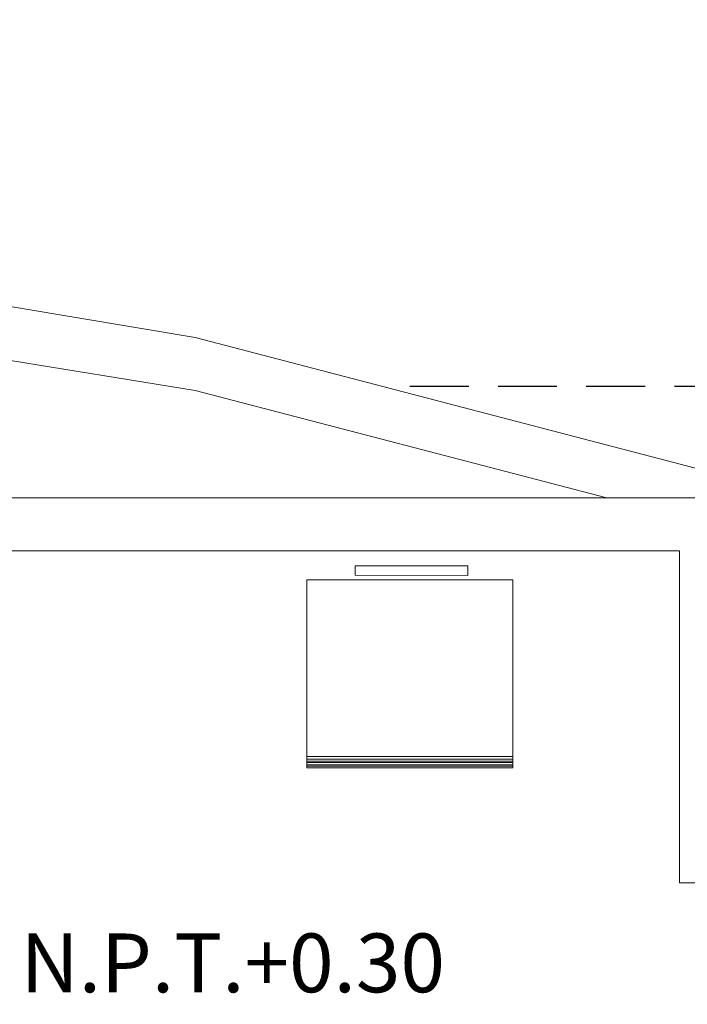
# Model space of a CAD drawing. Units: millimetres. Extents: x 2474 to 2618, y 988 to 1108.
# Drawn here: x 2498 to 2501, y 1066 to 1069 of the extents above; entities that cross this region are included whole.
import ezdxf

# ---------------------------------------------------------------- set-up
doc = ezdxf.new("R2010")
doc.units = ezdxf.units.MM
doc.linetypes.add('OCULTA2', pattern=[0.3, 0.2, -0.1])
doc.layers.add('COTAS', color=1, linetype='Continuous', lineweight=9)
doc.styles.get("Standard").update_dxf_attribs({"font": 'arial.ttf'})
doc.dimstyles.new('ISO-25$0', dxfattribs={"dimtxt": 2.5, "dimasz": 2.5, "dimexe": 1.25, "dimexo": 0.625, "dimtad": 1, "dimtxsty": 'Standard', "dimcen": 2.5, "dimadec": 0, "dimazin": 0, "dimtfac": 1, "dimtmove": 0, "dimatfit": 3, "dimfxl": 1, "dimarcsym": 0})

# ---------------------------------------------------------------- blocks, each defined once
blk = doc.blocks.new('*D166')
at = {"layer": 'COTAS', "color": 0, "linetype": 'OCULTA2', "lineweight": 25, "transparency": 16777216}
for p, q in [((2515.8144, 1068.4507), (2515.8144, 1068.9962)), ((2499.6624, 1067.9052), (2516.6769, 1067.9052)), ((2515.8144, 1067.9052), (2515.8144, 1067.8824)), ((2515.8144, 1067.43), (2515.8144, 1067.4528)), ((2501.4814, 1067.43), (2516.6769, 1067.43)), ((2515.8144, 1066.8845), (2515.8144, 1066.339))]:
    blk.add_line(p, q, dxfattribs=at)
at = {"layer": 'COTAS', "color": 0, "linetype": 'OCULTA2', "transparency": 16777216}
for points in [[(2515.7235, 1068.4507), (2515.9054, 1068.4507), (2515.8144, 1067.9052)], [(2515.7235, 1066.8845), (2515.9054, 1066.8845), (2515.8144, 1067.43)]]:
    blk.add_solid(points, dxfattribs=at)
at = {"layer": 'Defpoints', "color": 0, "linetype": 'OCULTA2', "transparency": 16777216}
for p in [(2499.2689, 1067.9052, -0.0581), (2501.0879, 1067.43), (2515.8144, 1067.43)]:
    blk.add_point(p, dxfattribs=at)
at = {"layer": 'COTAS', "color": 0, "linetype": 'OCULTA2', "transparency": 16777216, "insert": (2515.8144, 1067.6676), "char_height": 0.191, "attachment_point": 5}
blk.add_mtext('0,46', dxfattribs=at)

msp = doc.modelspace()

# ---------------------------------------------------------------- linework, layer by layer
at = {"layer": 'COTAS', "color": 0}
for p, q in [((2496.8771, 1068.2249), (2498.9327, 1067.8906, 0.0001)), ((2498.9327, 1067.8906), (2500.3319, 1067.525)), ((2500.7266, 1067.525, -0.1441), (2497.0318, 1067.525, -0.1441)), ((2500.5789, 1067.345, 0.0354), (2496.8552, 1067.345, 0.0354)), ((2496.8733, 1067.3451, 0.1901), (2500.5789, 1067.3453, 0.0354)), ((2500.5789, 1067.3453, 0.0354), (2500.5789, 1066.215, 0.0354)), ((2500.5789, 1066.2162, 0.0354), (2500.5789, 1067.345, 0.0354)), ((2499.3125, 1067.2463), (2499.3125, 1066.6069)), ((2499.3125, 1067.2463), (2500.012, 1067.2463)), ((2500.012, 1066.6069), (2500.012, 1067.2463)), ((2500.012, 1066.6451), (2499.3125, 1066.6451)), ((2500.012, 1066.6363), (2499.3125, 1066.6363)), ((2500.012, 1066.6288), (2499.3125, 1066.6288)), ((2500.012, 1066.6246), (2499.3125, 1066.6246)), ((2500.012, 1066.6171), (2499.3125, 1066.6171)), ((2500.012, 1066.6128), (2499.3125, 1066.6128)), ((2500.012, 1066.6069), (2499.3125, 1066.6069)), ((2503.8555, 1066.215, -0.0183), (2500.5789, 1066.215, -0.0183))]:
    msp.add_line(p, q, dxfattribs=at)
msp.add_lwpolyline([(2496.1028, 1062.2899), (2497.991, 1062.7878), (2504.0787, 1063.0409), (2510.0532, 1064.2119), (2514.0706, 1065.2667), (2514.0797, 1066.2728), (2505.8849, 1066.2543), (2498.9323, 1068.0706), (2492.6625, 1069.1215), (2482.9652, 1069.937), (2482.3859, 1069.8488), (2482.3403, 1064.7652), (2481.6325, 1055.914), (2486.6675, 1059.1018), (2487.8611, 1059.5687)], dxfattribs=at)
msp.add_lwpolyline([(2499.476, 1067.2936), (2499.8601, 1067.2933), (2499.8601, 1067.2615), (2499.4759, 1067.2618)], close=True, dxfattribs=at)

# ---------------------------------------------------------------- texts
at = {"layer": 'COTAS', "color": 0, "linetype": 'OCULTA2', "insert": (2498.3393, 1066.0431), "char_height": 0.2, "width": 2.869, "attachment_point": 1}
msp.add_mtext('{\\fComic Sans MS|b0|i0|c0|p66;\\C7;N.P.T.+0.30}', dxfattribs=at)

# ---------------------------------------------------------------- dimensions: what is measured, and where the dimension line sits
at = {"layer": 'COTAS', "color": 0, "linetype": 'OCULTA2'}
dim = msp.add_linear_dim(base=(2515.8144, 1067.43), p1=(2499.2689, 1067.9052, -0.0581), p2=(2501.0879, 1067.43), angle=90, dimstyle='ISO-25$0', override={"dimtxt": 0.191, "dimasz": 0.5455, "dimexe": 0.8625, "dimexo": 0.3935, "dimgap": 0.1, "dimtih": 1, "dimtoh": 1, "dimlfac": 0.97, "dimzin": 0, "dimcen": 2.081, "dimlwd": 25, "dimlwe": 25}, dxfattribs=at)
dim.commit()
dim.dimension.update_dxf_attribs({"geometry": '*D166', "text_midpoint": (2515.8144, 1067.6676)})

doc.saveas('drawing.dxf')
